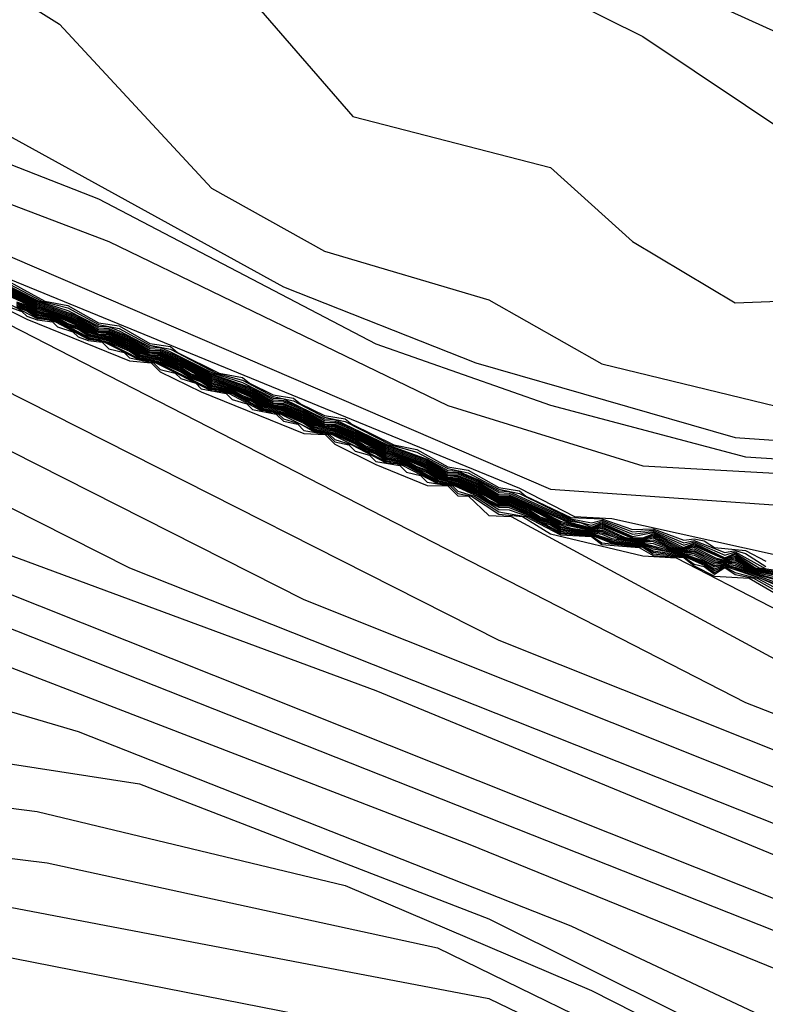
# Model space of a CAD drawing. Extents: x 526342 to 526453, y 3529656 to 3529788.
# Drawn here: x 526389 to 526390, y 3529684 to 3529685 of the extents above; entities that cross this region are included whole.
import ezdxf

# ---------------------------------------------------------------- set-up
doc = ezdxf.new("R2010")
doc.units = 0
doc.header["$MEASUREMENT"] = 0
doc.layers.add('Contours', color=7, linetype='Continuous')

msp = doc.modelspace()

# ---------------------------------------------------------------- linework, layer by layer
at = {"layer": 'Contours'}
for points in [[(526386.7941, 3529686.951, 4.8), (526386.8135, 3529686.5035, 4.8), (526386.8523, 3529686.1649, 4.8), (526386.9029, 3529686.1044, 4.8), (526386.9733, 3529686.0673, 4.8), (526387.4934, 3529685.9336, 4.8), (526387.5559, 3529685.8504, 4.8), (526387.6627, 3529685.6355, 4.8), (526387.7935, 3529685.5238, 4.8), (526387.8925, 3529685.4758, 4.8), (526388.4731, 3529685.333, 4.8), (526388.6545, 3529685.199, 4.8), (526388.733, 3529685.1731, 4.8), (526389.0052, 3529685.1119, 4.8), (526389.2834, 3529685.0991, 4.8), (526389.7551, 3529684.8392, 4.8), (526389.9819, 3529684.7497, 4.8), (526390.2873, 3529684.6618, 4.8), (526390.5534, 3529684.6432, 4.8), (526391.2428, 3529684.5187, 4.8), (526391.5452, 3529684.5201, 4.8), (526391.6541, 3529684.4473, 4.8), (526392.0653, 3529684.3397, 4.8), (526392.2951, 3529684.2404, 4.8)], [(526383.7076, 3529686.299, -2.2), (526383.9374, 3529686.3737, -2.2), (526384.1793, 3529686.3364, -2.2), (526384.2519, 3529686.2999, -2.2), (526384.5905, 3529686.0447, -2.2), (526384.7377, 3529685.7899, -2.2), (526384.7961, 3529685.7282, -2.2), (526384.9534, 3529685.668, -2.2), (526385.292, 3529685.6551, -2.2), (526385.5339, 3529685.6058, -2.2), (526386.1024, 3529685.6226, -2.2), (526386.3443, 3529685.5745, -2.2), (526386.5378, 3529685.4983, -2.2), (526386.9612, 3529685.3922, -2.2), (526387.2515, 3529685.2583, -2.2), (526387.6143, 3529685.0536, -2.2), (526388.2191, 3529684.5541, -2.2), (526388.3279, 3529684.4866, -2.2), (526388.9327, 3529684.2888, -2.2), (526389.4649, 3529684.2208, -2.2), (526389.8277, 3529684.1337, -2.2), (526390.118, 3529684.0098, -2.2), (526391.013, 3529683.5552, -2.2), (526392.283, 3529683.1296, -2.2)], [(526383.7923, 3529686.153, -2.4), (526383.9374, 3529686.1803, -2.4), (526384.1309, 3529686.1555, -2.4), (526384.2156, 3529686.1172, -2.4), (526384.4609, 3529685.9109, -2.4), (526384.565, 3529685.7536, -2.4), (526384.7478, 3529685.5473, -2.4), (526384.9897, 3529685.4855, -2.4), (526385.3041, 3529685.4848, -2.4), (526385.5339, 3529685.441, -2.4), (526385.8484, 3529685.4689, -2.4), (526386.2355, 3529685.4425, -2.4), (526387.0337, 3529685.2569, -2.4), (526387.4934, 3529685.0503, -2.4), (526388.0981, 3529684.5547, -2.4), (526388.3521, 3529684.4085, -2.4), (526388.8238, 3529684.2408, -2.4), (526389.477, 3529684.1601, -2.4), (526389.9366, 3529684.0599, -2.4), (526391.0251, 3529683.5287, -2.4), (526392.2951, 3529683.0927, -2.4)], [(526387.8683, 3529686.1778, 5.2), (526388.0376, 3529686.009, 5.2), (526388.0886, 3529685.8988, 5.2), (526388.1332, 3529685.7294, 5.2), (526388.1586, 3529685.6979, 5.2), (526388.1949, 3529685.6787, 5.2), (526388.5093, 3529685.634, 5.2), (526388.8117, 3529685.5117, 5.2), (526389.0415, 3529685.3776, 5.2), (526389.3802, 3529685.3893, 5.2), (526389.4286, 3529685.3771, 5.2), (526389.6483, 3529685.2577, 5.2), (526389.837, 3529685.04, 5.2), (526390.0696, 3529684.9799, 5.2), (526390.1664, 3529684.8927, 5.2), (526390.2873, 3529684.8205, 5.2), (526390.6865, 3529684.8355, 5.2), (526390.88, 3529684.7278, 5.2), (526391.1461, 3529684.7006, 5.2), (526391.267, 3529684.65, 5.2), (526391.5089, 3529684.7019, 5.2), (526391.6783, 3529684.69, 5.2), (526392.3193, 3529684.387, 5.2)], [(526388.3047, 3529686.1769, 5.6), (526388.3977, 3529685.8988, 5.6), (526388.4368, 3529685.8444, 5.6), (526388.594, 3529685.7428, 5.6), (526388.8843, 3529685.644, 5.6), (526389.102, 3529685.547, 5.6), (526390.0212, 3529685.2824, 5.6), (526390.4687, 3529685.0794, 5.6), (526390.8921, 3529684.9735, 5.6), (526391.2307, 3529684.8454, 5.6), (526391.3275, 3529684.7872, 5.6), (526391.9841, 3529684.6892, 5.6), (526392.1379, 3529684.6528, 5.6)], [(526388.2433, 3529686.165, 5.4), (526388.325, 3529685.8988, 5.4), (526388.4489, 3529685.7639, 5.4), (526388.6666, 3529685.6682, 5.4), (526388.8722, 3529685.6161, 5.4), (526389.1262, 3529685.5158, 5.4), (526389.2713, 3529685.4889, 5.4), (526389.7838, 3529685.3303, 5.4), (526390.1785, 3529685.1343, 5.4), (526390.3599, 3529685.013, 5.4), (526390.5534, 3529685.0296, 5.4), (526390.6744, 3529685.0141, 5.4), (526390.8316, 3529684.9678, 5.4), (526391.2912, 3529684.7497, 5.4), (526391.7539, 3529684.7134, 5.4), (526392.3314, 3529684.4824, 5.4)], [(526386.7669, 3529686.0318, 4.6), (526386.816, 3529685.9826, 4.6), (526386.9733, 3529685.8883, 4.6), (526387.1789, 3529685.8408, 4.6), (526387.3482, 3529685.7621, 4.6), (526387.5174, 3529685.5359, 4.6), (526387.6506, 3529685.4616, 4.6), (526388.1223, 3529685.3918, 4.6), (526388.461, 3529685.2717, 4.6), (526388.5819, 3529685.1988, 4.6), (526389.2834, 3529685.0423, 4.6), (526389.5374, 3529684.943, 4.6), (526389.864, 3529684.772, 4.6), (526390.0696, 3529684.6999, 4.6), (526390.2994, 3529684.6387, 4.6), (526390.626, 3529684.618, 4.6), (526391.4243, 3529684.463, 4.6), (526392.3193, 3529684.2306, 4.6)], [(526386.6812, 3529686.0197, 4.4), (526386.9249, 3529685.8127, 4.4), (526387.2515, 3529685.6691, 4.4), (526387.3427, 3529685.6085, 4.4), (526387.4208, 3529685.5116, 4.4), (526387.6385, 3529685.4162, 4.4), (526388.086, 3529685.3682, 4.4), (526388.5214, 3529685.1962, 4.4), (526389.3197, 3529684.98, 4.4), (526389.5495, 3529684.8926, 4.4), (526389.9487, 3529684.6995, 4.4), (526390.1785, 3529684.6281, 4.4), (526390.6026, 3529684.6046, 4.4), (526391.5331, 3529684.385, 4.4), (526391.8591, 3529684.3385, 4.4), (526392.0895, 3529684.2673, 4.4)], [(526386.3927, 3529685.9945, 4), (526386.9249, 3529685.6084, 4), (526387.7232, 3529685.2928, 4), (526387.9046, 3529685.2473, 4), (526388.0618, 3529685.1699, 4), (526388.34, 3529685.1513, 4), (526388.7734, 3529685.0279, 4), (526388.8359, 3529685.0245, 4), (526389.0294, 3529684.9779, 4), (526389.045, 3529684.9674, 4), (526389.0899, 3529684.9655, 4), (526389.235, 3529684.9291, 4), (526390.0333, 3529684.6018, 4), (526390.098, 3529684.5683, 4), (526390.1422, 3529684.5661, 4), (526390.3357, 3529684.5233, 4), (526390.5171, 3529684.5199, 4), (526390.7832, 3529684.4332, 4), (526391.2912, 3529684.3402, 4), (526391.6541, 3529684.2397, 4), (526392.2588, 3529684.1583, 4)], [(526383.6471, 3529685.7301, -2.6), (526383.8648, 3529685.9233, -2.6), (526383.9858, 3529685.957, -2.6), (526384.0583, 3529685.9484, -2.6), (526384.2277, 3529685.8742, -2.6), (526384.4454, 3529685.6867, -2.6), (526384.6847, 3529685.4391, -2.6), (526384.7961, 3529685.3759, -2.6), (526385.0743, 3529685.303, -2.6), (526385.5944, 3529685.303, -2.6), (526385.8605, 3529685.3458, -2.6), (526386.2838, 3529685.3218, -2.6), (526386.429, 3529685.3088, -2.6), (526386.8402, 3529685.2115, -2.6), (526387.07, 3529685.1369, -2.6), (526387.5175, 3529684.9312, -2.6), (526388.0618, 3529684.4951, -2.6), (526388.3642, 3529684.3363, -2.6), (526388.848, 3529684.1669, -2.6), (526389.4165, 3529684.1112, -2.6), (526389.997, 3529684.0002, -2.6), (526390.9767, 3529683.5267, -2.6), (526392.2467, 3529683.079, -2.6)], [(526386.6805, 3529685.8867, 4.2), (526386.937, 3529685.7032, 4.2), (526387.0942, 3529685.6319, 4.2), (526387.3119, 3529685.4981, 4.2), (526387.6748, 3529685.3569, 4.2), (526388.0618, 3529685.2828, 4.2), (526388.2795, 3529685.207, 4.2), (526388.4005, 3529685.1881, 4.2), (526389.2713, 3529684.9447, 4.2), (526390.0696, 3529684.6007, 4.2), (526390.5171, 3529684.5694, 4.2), (526390.7711, 3529684.4818, 4.2), (526391.3638, 3529684.3781, 4.2), (526391.5694, 3529684.3245, 4.2), (526392.1137, 3529684.2284, 4.2)], [(526383.6713, 3529685.5238, -2.8), (526383.889, 3529685.6688, -2.8), (526384.0583, 3529685.7079, -2.8), (526384.1914, 3529685.67, -2.8), (526384.4696, 3529685.4754, -2.8), (526384.651, 3529685.3182, -2.8), (526384.8082, 3529685.2202, -2.8), (526385.1711, 3529685.1574, -2.8), (526385.5219, 3529685.1577, -2.8), (526385.9089, 3529685.2204, -2.8), (526386.6346, 3529685.1739, -2.8), (526387.0458, 3529685.0408, -2.8), (526387.5055, 3529684.8332, -2.8), (526387.9772, 3529684.4711, -2.8), (526388.4368, 3529684.2415, -2.8), (526388.8238, 3529684.1067, -2.8), (526389.4165, 3529684.0518, -2.8), (526390.1301, 3529683.9116, -2.8), (526391.0372, 3529683.4783, -2.8), (526392.1863, 3529683.0703, -2.8)], [(526386.8039, 3529685.5509, -1.8), (526386.8189, 3529685.548, -1.8), (526386.8281, 3529685.5389, -1.8), (526386.8431, 3529685.5359, -1.8), (526386.8523, 3529685.5268, -1.8), (526386.8673, 3529685.5238, -1.8), (526386.8765, 3529685.5147, -1.8), (526386.8915, 3529685.5117, -1.8), (526386.9007, 3529685.5026, -1.8), (526386.9157, 3529685.4996, -1.8), (526386.9249, 3529685.4905, -1.8), (526386.9975, 3529685.4526, -1.8), (526387.2152, 3529685.38, -1.8), (526388.1828, 3529684.8341, -1.8), (526388.4972, 3529684.6147, -1.8), (526389.5132, 3529684.3152, -1.8), (526390.0938, 3529684.086, -1.8), (526391.0251, 3529683.6473, -1.8), (526391.4364, 3529683.5053, -1.8), (526391.6662, 3529683.4055, -1.8), (526392.2125, 3529683.2257, -1.8)], [(526386.8039, 3529685.5482, -2), (526386.8162, 3529685.548, -2), (526386.8281, 3529685.5362, -2), (526386.8404, 3529685.5359, -2), (526386.8523, 3529685.5241, -2), (526386.8646, 3529685.5238, -2), (526386.8765, 3529685.512, -2), (526386.8886, 3529685.5118, -2), (526386.9007, 3529685.4999, -2), (526386.913, 3529685.4996, -2), (526386.937, 3529685.4768, -2), (526387.0216, 3529685.442, -2), (526387.8199, 3529684.9806, -2), (526388.3763, 3529684.555, -2), (526389.1262, 3529684.3245, -2), (526389.5858, 3529684.2533, -2), (526389.997, 3529684.0941, -2), (526391.013, 3529683.5878, -2), (526392.2467, 3529683.1772, -2)], [(526388.4731, 3529685.5261, 5), (526388.6303, 3529685.4513, 5), (526388.6914, 3529685.3908, 5), (526388.7512, 3529685.2828, 5), (526388.9085, 3529685.2074, 5), (526389.3757, 3529685.2214, 5), (526389.4914, 3529685.1489, 5), (526389.6705, 3529684.9556, 5), (526389.8035, 3529684.8811, 5), (526389.997, 3529684.8238, 5), (526390.1301, 3529684.7485, 5), (526390.3357, 3529684.6984, 5), (526390.6139, 3529684.7034, 5), (526390.7953, 3529684.6399, 5), (526391.2186, 3529684.5716, 5), (526391.3396, 3529684.579, 5), (526391.4847, 3529684.6201, 5), (526391.6178, 3529684.6152, 5), (526391.8597, 3529684.4475, 5), (526392.1016, 3529684.388, 5)], [(526388.1235, 3529685.0763, -1.2), (526389.0536, 3529684.6281, -1.2), (526390.9646, 3529683.8662, -1.2), (526391.5936, 3529683.6988, -1.2), (526391.896, 3529683.5738, -1.2), (526392.15, 3529683.3805, -1.2)], [(526388.2674, 3529685.0789, -1), (526389.3439, 3529684.5561, -1), (526389.864, 3529684.3634, -1), (526390.8074, 3529683.9739, -1), (526391.388, 3529683.818, -1), (526391.8839, 3529683.6267, -1), (526392.15, 3529683.4221, -1)], [(526388.0376, 3529685.0396, -1.4), (526388.7633, 3529684.7017, -1.4), (526390.5655, 3529683.9885, -1.4), (526390.9888, 3529683.7921, -1.4), (526391.5331, 3529683.5995, -1.4), (526391.9323, 3529683.4825, -1.4), (526392.0774, 3529683.3944, -1.4), (526392.2588, 3529683.2223, -1.4)], [(526388.5456, 3529685.0337, -0.4), (526388.5753, 3529685.0279, -0.4), (526388.5819, 3529685.0214, -0.4), (526388.6114, 3529685.0158, -0.4), (526388.6182, 3529685.009, -0.4), (526388.6474, 3529685.0037, -0.4), (526388.6545, 3529684.9967, -0.4), (526388.6666, 3529684.994, -0.4), (526388.7287, 3529684.9916, -0.4), (526388.7392, 3529684.9846, -0.4), (526388.7633, 3529684.9815, -0.4), (526388.8428, 3529684.9916, -0.4), (526388.8601, 3529684.9804, -0.4), (526388.8976, 3529684.9795, -0.4), (526388.9085, 3529684.9687, -0.4), (526388.9449, 3529684.9674, -0.4), (526388.9569, 3529684.9556, -0.4), (526390.0091, 3529684.4228, -0.4), (526390.372, 3529684.2777, -0.4), (526390.8679, 3529684.117, -0.4), (526391.7387, 3529683.7901, -0.4), (526391.9202, 3529683.7057, -0.4), (526392.0169, 3529683.6387, -0.4), (526392.1849, 3529683.4797, -0.4)], [(526388.5456, 3529685.0308, -0.6), (526388.5723, 3529685.0279, -0.6), (526388.5819, 3529685.0184, -0.6), (526388.6084, 3529685.0158, -0.6), (526388.6182, 3529685.0061, -0.6), (526388.6444, 3529685.0037, -0.6), (526388.6545, 3529684.9938, -0.6), (526388.7745, 3529684.9795, -0.6), (526389.7793, 3529684.4705, -0.6), (526390.505, 3529684.1808, -0.6), (526390.8195, 3529684.0952, -0.6), (526391.8647, 3529683.7216, -0.6), (526392.0032, 3529683.637, -0.6), (526392.1706, 3529683.4797, -0.6)], [(526388.5457, 3529685.0279, -0.8), (526389.5737, 3529684.5081, -0.8), (526390.6744, 3529684.0709, -0.8), (526391.1219, 3529683.9506, -0.8), (526391.7992, 3529683.7097, -0.8), (526391.9323, 3529683.6458, -0.8), (526392.1258, 3529683.4892, -0.8)], [(526389.284, 3529684.8707, -0.2), (526390.2994, 3529684.3492, -0.2), (526391.2186, 3529683.9911, -0.2)], [(526389.4165, 3529684.8537, 3.8), (526389.4742, 3529684.8223, 3.8), (526389.5011, 3529684.8174, 3.8), (526389.5374, 3529684.7968, 3.8), (526389.5616, 3529684.7931, 3.8), (526389.5979, 3529684.7725, 3.8), (526389.6221, 3529684.7687, 3.8), (526389.6305, 3529684.7618, 3.8), (526389.6795, 3529684.7376, 3.8), (526389.7068, 3529684.7323, 3.8), (526389.7151, 3529684.7255, 3.8), (526389.743, 3529684.7119, 3.8), (526389.7672, 3529684.708, 3.8), (526389.7753, 3529684.7013, 3.8), (526389.8035, 3529684.6876, 3.8), (526389.8277, 3529684.6836, 3.8), (526389.8356, 3529684.6772, 3.8), (526389.8851, 3529684.653, 3.8), (526389.9124, 3529684.6473, 3.8), (526389.9487, 3529684.6269, 3.8), (526389.9729, 3529684.623, 3.8), (526390.0091, 3529684.6026, 3.8), (526390.0333, 3529684.5987, 3.8), (526390.0409, 3529684.5925, 3.8), (526390.0938, 3529684.5673, 3.8), (526390.1301, 3529684.5657, 3.8), (526390.1664, 3529684.5532, 3.8), (526390.1906, 3529684.554, 3.8), (526390.2268, 3529684.5406, 3.8), (526390.2389, 3529684.542, 3.8), (526390.251, 3529684.5398, 3.8), (526390.2631, 3529684.5318, 3.8), (526390.2994, 3529684.5284, 3.8), (526390.3236, 3529684.5157, 3.8)], [(526389.4044, 3529684.8413, 1.8), (526389.4528, 3529684.8189, 1.8), (526389.4649, 3529684.8111, 1.8), (526389.489, 3529684.805, 1.8), (526389.5132, 3529684.7946, 1.8), (526389.5264, 3529684.786, 1.8), (526389.5374, 3529684.7822, 1.8), (526389.5495, 3529684.7804, 1.8), (526389.5737, 3529684.7702, 1.8), (526389.5866, 3529684.7618, 1.8), (526389.5979, 3529684.7579, 1.8), (526389.61, 3529684.756, 1.8), (526389.6342, 3529684.7459, 1.8), (526389.6705, 3529684.7262, 1.8), (526389.6947, 3529684.7201, 1.8), (526389.7189, 3529684.7096, 1.8), (526389.7314, 3529684.7013, 1.8), (526389.743, 3529684.6973, 1.8), (526389.7551, 3529684.6954, 1.8), (526389.7793, 3529684.6853, 1.8), (526389.7916, 3529684.6772, 1.8), (526389.8035, 3529684.673, 1.8), (526389.8156, 3529684.6711, 1.8), (526389.8398, 3529684.661, 1.8), (526389.8761, 3529684.6414, 1.8), (526389.9003, 3529684.6353, 1.8), (526389.9245, 3529684.6246, 1.8), (526389.9366, 3529684.6166, 1.8), (526389.9487, 3529684.6124, 1.8), (526389.9608, 3529684.6105, 1.8), (526389.9849, 3529684.6003, 1.8), (526390.0091, 3529684.5862, 1.8), (526390.0212, 3529684.5861, 1.8), (526390.0454, 3529684.576, 1.8), (526390.0575, 3529684.568, 1.8), (526390.0696, 3529684.5641, 1.8), (526390.0817, 3529684.5569, 1.8), (526390.0938, 3529684.5538, 1.8), (526390.1301, 3529684.5493, 1.8), (526390.1543, 3529684.5408, 1.8), (526390.1906, 3529684.5366, 1.8), (526390.2148, 3529684.5282, 1.8), (526390.2389, 3529684.5248, 1.8), (526390.2631, 3529684.5128, 1.8), (526390.2752, 3529684.5137, 1.8), (526390.2873, 3529684.5127, 1.8), (526390.3115, 3529684.5014, 1.8), (526390.3785, 3529684.4836, 1.8)], [(526389.4165, 3529684.8508, 3.6), (526389.4707, 3529684.8223, 3.6), (526389.5011, 3529684.8145, 3.6), (526389.5374, 3529684.7949, 3.6), (526389.5616, 3529684.7901, 3.6), (526389.5979, 3529684.7705, 3.6), (526389.6221, 3529684.7657, 3.6), (526389.6759, 3529684.7376, 3.6), (526389.7068, 3529684.7293, 3.6), (526389.743, 3529684.7099, 3.6), (526389.7672, 3529684.705, 3.6), (526389.8035, 3529684.6856, 3.6), (526389.8277, 3529684.6806, 3.6), (526389.8815, 3529684.653, 3.6), (526389.9124, 3529684.6442, 3.6), (526389.9487, 3529684.6249, 3.6), (526389.9729, 3529684.6199, 3.6), (526390.0091, 3529684.6006, 3.6), (526390.0333, 3529684.5956, 3.6), (526390.0938, 3529684.5659, 3.6), (526390.118, 3529684.5609, 3.6), (526390.1301, 3529684.5641, 3.6), (526390.1664, 3529684.5505, 3.6), (526390.1906, 3529684.5525, 3.6), (526390.2268, 3529684.5376, 3.6), (526390.2389, 3529684.5404, 3.6), (526390.2752, 3529684.5259, 3.6), (526390.2873, 3529684.5285, 3.6), (526390.2994, 3529684.525, 3.6), (526390.3236, 3529684.5094, 3.6)], [(526389.4165, 3529684.8478, 3.4), (526389.4672, 3529684.8223, 3.4), (526389.5011, 3529684.8115, 3.4), (526389.5374, 3529684.793, 3.4), (526389.5495, 3529684.7919, 3.4), (526389.5616, 3529684.7872, 3.4), (526389.5979, 3529684.7686, 3.4), (526389.61, 3529684.7676, 3.4), (526389.6221, 3529684.7627, 3.4), (526389.6722, 3529684.7376, 3.4), (526389.7068, 3529684.7263, 3.4), (526389.743, 3529684.7079, 3.4), (526389.7551, 3529684.707, 3.4), (526389.8035, 3529684.6836, 3.4), (526389.8156, 3529684.6827, 3.4), (526389.8778, 3529684.653, 3.4), (526389.9245, 3529684.6362, 3.4), (526389.9487, 3529684.6229, 3.4), (526389.9608, 3529684.6221, 3.4), (526389.9849, 3529684.6119, 3.4), (526390.0091, 3529684.5986, 3.4), (526390.0212, 3529684.5978, 3.4), (526390.0938, 3529684.5645, 3.4), (526390.118, 3529684.5581, 3.4), (526390.1301, 3529684.5626, 3.4), (526390.1664, 3529684.5478, 3.4), (526390.1906, 3529684.551, 3.4), (526390.2268, 3529684.5346, 3.4), (526390.2389, 3529684.5388, 3.4), (526390.2752, 3529684.5229, 3.4), (526390.2873, 3529684.5269, 3.4), (526390.3236, 3529684.507, 3.4)], [(526389.4286, 3529684.8408, 3.2), (526389.4649, 3529684.8218, 3.2), (526389.5132, 3529684.8045, 3.2), (526389.5374, 3529684.791, 3.2), (526389.5495, 3529684.7902, 3.2), (526389.5737, 3529684.7802, 3.2), (526389.5979, 3529684.7666, 3.2), (526389.61, 3529684.7659, 3.2), (526389.6342, 3529684.7559, 3.2), (526389.6705, 3529684.7368, 3.2), (526389.7189, 3529684.7196, 3.2), (526389.743, 3529684.7059, 3.2), (526389.7551, 3529684.7052, 3.2), (526389.7793, 3529684.6953, 3.2), (526389.8035, 3529684.6816, 3.2), (526389.8156, 3529684.6809, 3.2), (526389.8398, 3529684.671, 3.2), (526389.8761, 3529684.6522, 3.2), (526389.9245, 3529684.6347, 3.2), (526389.9487, 3529684.6209, 3.2), (526389.9608, 3529684.6203, 3.2), (526389.9849, 3529684.6104, 3.2), (526390.0091, 3529684.5966, 3.2), (526390.0212, 3529684.596, 3.2), (526390.0938, 3529684.5631, 3.2), (526390.1059, 3529684.5612, 3.2), (526390.118, 3529684.5559, 3.2), (526390.1301, 3529684.561, 3.2), (526390.1664, 3529684.5451, 3.2), (526390.1906, 3529684.5496, 3.2), (526390.2264, 3529684.532, 3.2), (526390.2389, 3529684.5371, 3.2), (526390.2752, 3529684.5199, 3.2), (526390.2873, 3529684.5252, 3.2), (526390.3155, 3529684.5078, 3.2), (526390.3357, 3529684.5051, 3.2)], [(526389.4023, 3529684.8344, 0.4), (526389.4649, 3529684.8017, 0.4), (526389.477, 3529684.8008, 0.4), (526389.4867, 3529684.7981, 0.4), (526389.5253, 3529684.7774, 0.4), (526389.5374, 3529684.7761, 0.4), (526389.5445, 3529684.7739, 0.4), (526389.5858, 3529684.7531, 0.4), (526389.5979, 3529684.7519, 0.4), (526389.6047, 3529684.7497, 0.4), (526389.6705, 3529684.7167, 0.4), (526389.6826, 3529684.7159, 0.4), (526389.6913, 3529684.7134, 0.4), (526389.7309, 3529684.6924, 0.4), (526389.743, 3529684.6913, 0.4), (526389.7494, 3529684.6892, 0.4), (526389.7551, 3529684.6835, 0.4), (526389.7757, 3529684.6772, 0.4), (526389.7914, 3529684.6681, 0.4), (526389.8035, 3529684.667, 0.4), (526389.8096, 3529684.6651, 0.4), (526389.8156, 3529684.6591, 0.4), (526389.8358, 3529684.653, 0.4), (526389.8761, 3529684.6318, 0.4), (526389.8882, 3529684.631, 0.4), (526389.896, 3529684.6288, 0.4), (526389.9366, 3529684.6074, 0.4), (526389.9487, 3529684.6064, 0.4), (526389.9543, 3529684.6046, 0.4), (526389.9608, 3529684.5982, 0.4), (526389.9803, 3529684.5925, 0.4), (526390.0091, 3529684.5739, 0.4), (526390.0404, 3529684.5683, 0.4), (526390.0817, 3529684.5468, 0.4), (526390.118, 3529684.5448, 0.4), (526390.1301, 3529684.5355, 0.4), (526390.1742, 3529684.532, 0.4), (526390.1906, 3529684.5225, 0.4), (526390.2268, 3529684.5203, 0.4), (526390.2389, 3529684.5103, 0.4), (526390.2631, 3529684.4982, 0.4), (526390.3039, 3529684.4957, 0.4), (526390.3599, 3529684.4631, 0.4)], [(526389.4286, 3529684.8393, 3), (526389.4649, 3529684.8202, 3), (526389.5132, 3529684.803, 3), (526389.5374, 3529684.7891, 3), (526389.5495, 3529684.7885, 3), (526389.5737, 3529684.7787, 3), (526389.5979, 3529684.7646, 3), (526389.61, 3529684.7642, 3), (526389.6342, 3529684.7544, 3), (526389.6705, 3529684.7353, 3), (526389.7189, 3529684.7181, 3), (526389.743, 3529684.704, 3), (526389.7551, 3529684.7035, 3), (526389.7793, 3529684.6938, 3), (526389.8035, 3529684.6796, 3), (526389.8156, 3529684.6792, 3), (526389.8398, 3529684.6695, 3), (526389.8761, 3529684.6506, 3), (526389.9245, 3529684.6332, 3), (526389.9487, 3529684.6189, 3), (526389.9608, 3529684.6186, 3), (526389.9849, 3529684.6089, 3), (526390.0091, 3529684.5946, 3), (526390.0212, 3529684.5942, 3), (526390.0938, 3529684.5616, 3), (526390.118, 3529684.5552, 3), (526390.1301, 3529684.5595, 3), (526390.1664, 3529684.5436, 3), (526390.1785, 3529684.5435, 3), (526390.1906, 3529684.5481, 3), (526390.2227, 3529684.532, 3), (526390.2268, 3529684.5311, 3), (526390.2389, 3529684.5355, 3), (526390.2752, 3529684.519, 3), (526390.2873, 3529684.5236, 3), (526390.3115, 3529684.5077, 3), (526390.3357, 3529684.5037, 3)], [(526389.4286, 3529684.8379, 2.8), (526389.4649, 3529684.8187, 2.8), (526389.5132, 3529684.8016, 2.8), (526389.5374, 3529684.7871, 2.8), (526389.5495, 3529684.7868, 2.8), (526389.5737, 3529684.7772, 2.8), (526389.5979, 3529684.7627, 2.8), (526389.61, 3529684.7624, 2.8), (526389.6342, 3529684.7529, 2.8), (526389.6705, 3529684.7338, 2.8), (526389.7189, 3529684.7166, 2.8), (526389.743, 3529684.702, 2.8), (526389.7551, 3529684.7018, 2.8), (526389.7793, 3529684.6923, 2.8), (526389.8035, 3529684.6776, 2.8), (526389.8156, 3529684.6774, 2.8), (526389.8398, 3529684.668, 2.8), (526389.8761, 3529684.6491, 2.8), (526389.9245, 3529684.6317, 2.8), (526389.9487, 3529684.6169, 2.8), (526389.9608, 3529684.6168, 2.8), (526389.9849, 3529684.6074, 2.8), (526390.0091, 3529684.5926, 2.8), (526390.0212, 3529684.5925, 2.8), (526390.0938, 3529684.5602, 2.8), (526390.118, 3529684.5544, 2.8), (526390.1301, 3529684.5579, 2.8), (526390.1664, 3529684.5428, 2.8), (526390.1785, 3529684.5425, 2.8), (526390.1906, 3529684.5466, 2.8), (526390.2191, 3529684.532, 2.8), (526390.2268, 3529684.5302, 2.8), (526390.2389, 3529684.5339, 2.8), (526390.2752, 3529684.5181, 2.8), (526390.2873, 3529684.5219, 2.8), (526390.3115, 3529684.5066, 2.8), (526390.3357, 3529684.5023, 2.8)], [(526389.4286, 3529684.8364, 2.6), (526389.4649, 3529684.8172, 2.6), (526389.5132, 3529684.8001, 2.6), (526389.5363, 3529684.786, 2.6), (526389.5495, 3529684.7854, 2.6), (526389.5737, 3529684.7758, 2.6), (526389.5965, 3529684.7618, 2.6), (526389.61, 3529684.761, 2.6), (526389.6342, 3529684.7515, 2.6), (526389.6705, 3529684.7323, 2.6), (526389.7189, 3529684.7151, 2.6), (526389.7413, 3529684.7013, 2.6), (526389.7551, 3529684.7004, 2.6), (526389.7793, 3529684.6908, 2.6), (526389.8016, 3529684.6772, 2.6), (526389.8156, 3529684.6761, 2.6), (526389.8398, 3529684.6665, 2.6), (526389.8761, 3529684.6476, 2.6), (526389.9245, 3529684.6302, 2.6), (526389.9465, 3529684.6167, 2.6), (526389.9608, 3529684.6155, 2.6), (526389.9849, 3529684.6059, 2.6), (526390.0091, 3529684.5913, 2.6), (526390.0212, 3529684.5912, 2.6), (526390.0454, 3529684.5816, 2.6), (526390.0817, 3529684.5631, 2.6), (526390.118, 3529684.5536, 2.6), (526390.1301, 3529684.5564, 2.6), (526390.157, 3529684.5441, 2.6), (526390.1664, 3529684.542, 2.6), (526390.1785, 3529684.5416, 2.6), (526390.1906, 3529684.5451, 2.6), (526390.2155, 3529684.532, 2.6), (526390.2268, 3529684.5294, 2.6), (526390.2389, 3529684.5323, 2.6), (526390.2641, 3529684.5199, 2.6), (526390.2752, 3529684.5172, 2.6), (526390.2873, 3529684.5203, 2.6), (526390.3115, 3529684.5056, 2.6), (526390.3357, 3529684.501, 2.6)], [(526389.4286, 3529684.8349, 2.4), (526389.4649, 3529684.8157, 2.4), (526389.489, 3529684.8083, 2.4), (526389.5132, 3529684.7986, 2.4), (526389.5339, 3529684.786, 2.4), (526389.5495, 3529684.7841, 2.4), (526389.5737, 3529684.7743, 2.4), (526389.594, 3529684.7618, 2.4), (526389.61, 3529684.7598, 2.4), (526389.6342, 3529684.75, 2.4), (526389.6705, 3529684.7307, 2.4), (526389.6947, 3529684.7234, 2.4), (526389.7189, 3529684.7137, 2.4), (526389.7388, 3529684.7013, 2.4), (526389.743, 3529684.6999, 2.4), (526389.7551, 3529684.6991, 2.4), (526389.7793, 3529684.6893, 2.4), (526389.7991, 3529684.6772, 2.4), (526389.8035, 3529684.6756, 2.4), (526389.8156, 3529684.6749, 2.4), (526389.8398, 3529684.665, 2.4), (526389.8761, 3529684.646, 2.4), (526389.9003, 3529684.6387, 2.4), (526389.9245, 3529684.6287, 2.4), (526389.944, 3529684.6167, 2.4), (526389.9487, 3529684.615, 2.4), (526389.9608, 3529684.6142, 2.4), (526389.9849, 3529684.6044, 2.4), (526390.0091, 3529684.59, 2.4), (526390.0212, 3529684.5899, 2.4), (526390.0454, 3529684.5801, 2.4), (526390.0817, 3529684.5616, 2.4), (526390.118, 3529684.5528, 2.4), (526390.1301, 3529684.5546, 2.4), (526390.1534, 3529684.5441, 2.4), (526390.1664, 3529684.5412, 2.4), (526390.1785, 3529684.5407, 2.4), (526390.1906, 3529684.5434, 2.4), (526390.212, 3529684.532, 2.4), (526390.2268, 3529684.5286, 2.4), (526390.2389, 3529684.5305, 2.4), (526390.2631, 3529684.5185, 2.4), (526390.2752, 3529684.5163, 2.4), (526390.2873, 3529684.5184, 2.4), (526390.3115, 3529684.5046, 2.4), (526390.3357, 3529684.4996, 2.4)], [(526389.4286, 3529684.8336, 2.2), (526389.4649, 3529684.8142, 2.2), (526389.489, 3529684.8072, 2.2), (526389.5132, 3529684.7972, 2.2), (526389.5314, 3529684.786, 2.2), (526389.5374, 3529684.7839, 2.2), (526389.5495, 3529684.7829, 2.2), (526389.5737, 3529684.7729, 2.2), (526389.5915, 3529684.7618, 2.2), (526389.5979, 3529684.7596, 2.2), (526389.61, 3529684.7585, 2.2), (526389.6342, 3529684.7486, 2.2), (526389.6705, 3529684.7292, 2.2), (526389.6947, 3529684.7223, 2.2), (526389.7189, 3529684.7123, 2.2), (526389.7363, 3529684.7013, 2.2), (526389.743, 3529684.699, 2.2), (526389.7551, 3529684.6979, 2.2), (526389.7793, 3529684.688, 2.2), (526389.7966, 3529684.6772, 2.2), (526389.8035, 3529684.6748, 2.2), (526389.8156, 3529684.6736, 2.2), (526389.8398, 3529684.6637, 2.2), (526389.8761, 3529684.6445, 2.2), (526389.9003, 3529684.6376, 2.2), (526389.9245, 3529684.6273, 2.2), (526389.9415, 3529684.6167, 2.2), (526389.9487, 3529684.6142, 2.2), (526389.9608, 3529684.613, 2.2), (526389.9849, 3529684.603, 2.2), (526390.0091, 3529684.5887, 2.2), (526390.0212, 3529684.5887, 2.2), (526390.0454, 3529684.5788, 2.2), (526390.0817, 3529684.56, 2.2), (526390.118, 3529684.552, 2.2), (526390.1301, 3529684.5529, 2.2), (526390.1493, 3529684.5441, 2.2), (526390.1664, 3529684.5404, 2.2), (526390.1785, 3529684.5397, 2.2), (526390.1906, 3529684.5411, 2.2), (526390.2148, 3529684.5302, 2.2), (526390.2268, 3529684.5278, 2.2), (526390.2389, 3529684.5286, 2.2), (526390.2631, 3529684.5166, 2.2), (526390.2752, 3529684.5155, 2.2), (526390.2873, 3529684.5165, 2.2), (526390.3115, 3529684.5035, 2.2), (526390.3478, 3529684.4974, 2.2)], [(526389.4286, 3529684.8322, 2), (526389.4649, 3529684.8126, 2), (526389.489, 3529684.8061, 2), (526389.5132, 3529684.7959, 2), (526389.5289, 3529684.786, 2), (526389.5374, 3529684.783, 2), (526389.5495, 3529684.7816, 2), (526389.5737, 3529684.7716, 2), (526389.589, 3529684.7618, 2), (526389.5979, 3529684.7588, 2), (526389.61, 3529684.7573, 2), (526389.6342, 3529684.7473, 2), (526389.6705, 3529684.7277, 2), (526389.6947, 3529684.7212, 2), (526389.7189, 3529684.7109, 2), (526389.7339, 3529684.7013, 2), (526389.743, 3529684.6982, 2), (526389.7551, 3529684.6966, 2), (526389.7793, 3529684.6866, 2), (526389.7941, 3529684.6772, 2), (526389.8035, 3529684.6739, 2), (526389.8156, 3529684.6723, 2), (526389.8398, 3529684.6623, 2), (526389.8761, 3529684.643, 2), (526389.9003, 3529684.6364, 2), (526389.9245, 3529684.626, 2), (526389.939, 3529684.6167, 2), (526389.9487, 3529684.6133, 2), (526389.9608, 3529684.6117, 2), (526389.9849, 3529684.6017, 2), (526390.0091, 3529684.5875, 2), (526390.0212, 3529684.5874, 2), (526390.0454, 3529684.5774, 2), (526390.0817, 3529684.5585, 2), (526390.0938, 3529684.5549, 2), (526390.118, 3529684.5512, 2), (526390.1301, 3529684.5511, 2), (526390.1452, 3529684.5441, 2), (526390.1664, 3529684.5396, 2), (526390.1906, 3529684.5389, 2), (526390.2148, 3529684.5292, 2), (526390.2268, 3529684.5269, 2), (526390.2389, 3529684.5267, 2), (526390.2631, 3529684.5147, 2), (526390.2873, 3529684.5146, 2), (526390.3115, 3529684.5025, 2), (526390.3478, 3529684.4952, 2)], [(526389.4044, 3529684.8251, 0), (526389.4528, 3529684.801, 0), (526389.5737, 3529684.7519, 0), (526389.5993, 3529684.7497, 0), (526389.61, 3529684.7391, 0), (526389.6584, 3529684.7154, 0), (526389.7793, 3529684.6663, 0), (526389.8042, 3529684.6651, 0), (526389.8156, 3529684.6537, 0), (526389.864, 3529684.6298, 0), (526389.9245, 3529684.6052, 0), (526389.9489, 3529684.6046, 0), (526389.9608, 3529684.5928, 0), (526389.973, 3529684.5925, 0), (526389.997, 3529684.5696, 0), (526390.0233, 3529684.5683, 0), (526390.6721, 3529684.2175, 0)], [(526389.4286, 3529684.8167, 0.2), (526389.4471, 3529684.8102, 0.2), (526389.4528, 3529684.8046, 0.2), (526389.4649, 3529684.8004, 0.2), (526389.483, 3529684.7981, 0.2), (526389.489, 3529684.7921, 0.2), (526389.5072, 3529684.786, 0.2), (526389.5132, 3529684.7801, 0.2), (526389.5253, 3529684.7761, 0.2), (526389.5418, 3529684.7739, 0.2), (526389.5495, 3529684.7662, 0.2), (526389.5674, 3529684.7618, 0.2), (526389.5737, 3529684.7555, 0.2), (526389.602, 3529684.7497, 0.2), (526389.61, 3529684.7418, 0.2), (526389.6275, 3529684.7376, 0.2), (526389.6342, 3529684.731, 0.2), (526389.6518, 3529684.7255, 0.2), (526389.6584, 3529684.719, 0.2), (526389.6877, 3529684.7134, 0.2), (526389.6947, 3529684.7065, 0.2), (526389.7119, 3529684.7013, 0.2), (526389.7189, 3529684.6945, 0.2), (526389.7467, 3529684.6892, 0.2), (526389.7551, 3529684.6808, 0.2), (526389.772, 3529684.6772, 0.2), (526389.7793, 3529684.6699, 0.2), (526389.8069, 3529684.6651, 0.2), (526389.8156, 3529684.6564, 0.2), (526389.8322, 3529684.653, 0.2), (526389.8398, 3529684.6454, 0.2), (526389.8566, 3529684.6409, 0.2), (526389.864, 3529684.6335, 0.2), (526389.8924, 3529684.6288, 0.2), (526389.9003, 3529684.6209, 0.2), (526389.9165, 3529684.6167, 0.2), (526389.9245, 3529684.6088, 0.2), (526389.9516, 3529684.6046, 0.2), (526389.9608, 3529684.5955, 0.2), (526389.9767, 3529684.5925, 0.2), (526390.0091, 3529684.5711, 0.2), (526390.0367, 3529684.5683, 0.2), (526390.0696, 3529684.5479, 0.2), (526390.1785, 3529684.5223, 0.2), (526390.2179, 3529684.5199, 0.2), (526390.6623, 3529684.2903, 0.2)], [(526389.4407, 3529684.8217, 1.6), (526389.4528, 3529684.8175, 1.6), (526389.4649, 3529684.8097, 1.6), (526389.489, 3529684.8039, 1.6), (526389.5132, 3529684.7932, 1.6), (526389.5253, 3529684.7852, 1.6), (526389.5495, 3529684.7791, 1.6), (526389.5737, 3529684.7689, 1.6), (526389.5858, 3529684.7609, 1.6), (526389.61, 3529684.7548, 1.6), (526389.6342, 3529684.7446, 1.6), (526389.6463, 3529684.7366, 1.6), (526389.6584, 3529684.7326, 1.6), (526389.6705, 3529684.7248, 1.6), (526389.6947, 3529684.719, 1.6), (526389.7189, 3529684.7082, 1.6), (526389.7309, 3529684.7002, 1.6), (526389.7551, 3529684.6941, 1.6), (526389.7793, 3529684.6839, 1.6), (526389.7914, 3529684.676, 1.6), (526389.8156, 3529684.6698, 1.6), (526389.8398, 3529684.6596, 1.6), (526389.8519, 3529684.6517, 1.6), (526389.864, 3529684.6477, 1.6), (526389.8761, 3529684.64, 1.6), (526389.9003, 3529684.6342, 1.6), (526389.9124, 3529684.6274, 1.6), (526389.9245, 3529684.6232, 1.6), (526389.9366, 3529684.6153, 1.6), (526389.9608, 3529684.6092, 1.6), (526389.9849, 3529684.5989, 1.6), (526390.0091, 3529684.5849, 1.6), (526390.0212, 3529684.5849, 1.6), (526390.0454, 3529684.5746, 1.6), (526390.0575, 3529684.5667, 1.6), (526390.0696, 3529684.5628, 1.6), (526390.0817, 3529684.5554, 1.6), (526390.1301, 3529684.5475, 1.6), (526390.1422, 3529684.5424, 1.6), (526390.1785, 3529684.5369, 1.6), (526390.2148, 3529684.5272, 1.6), (526390.2389, 3529684.523, 1.6), (526390.2631, 3529684.5109, 1.6), (526390.2752, 3529684.5128, 1.6), (526390.2873, 3529684.5108, 1.6), (526390.3115, 3529684.5004, 1.6), (526390.3733, 3529684.4836, 1.6)], [(526389.4407, 3529684.8204, 1.4), (526389.4528, 3529684.8162, 1.4), (526389.4649, 3529684.8084, 1.4), (526389.489, 3529684.8028, 1.4), (526389.5011, 3529684.796, 1.4), (526389.5132, 3529684.7919, 1.4), (526389.5253, 3529684.7839, 1.4), (526389.5495, 3529684.7779, 1.4), (526389.5737, 3529684.7676, 1.4), (526389.5858, 3529684.7596, 1.4), (526389.61, 3529684.7535, 1.4), (526389.6342, 3529684.7432, 1.4), (526389.6463, 3529684.7353, 1.4), (526389.6584, 3529684.7312, 1.4), (526389.6705, 3529684.7234, 1.4), (526389.6947, 3529684.7179, 1.4), (526389.7068, 3529684.711, 1.4), (526389.7189, 3529684.7069, 1.4), (526389.7309, 3529684.6989, 1.4), (526389.7551, 3529684.6929, 1.4), (526389.7793, 3529684.6826, 1.4), (526389.7914, 3529684.6746, 1.4), (526389.8156, 3529684.6686, 1.4), (526389.8398, 3529684.6583, 1.4), (526389.8519, 3529684.6504, 1.4), (526389.864, 3529684.6463, 1.4), (526389.8761, 3529684.6386, 1.4), (526389.9003, 3529684.6331, 1.4), (526389.9124, 3529684.6261, 1.4), (526389.9245, 3529684.6219, 1.4), (526389.9366, 3529684.614, 1.4), (526389.9608, 3529684.6079, 1.4), (526389.9849, 3529684.5976, 1.4), (526390.0091, 3529684.5837, 1.4), (526390.0212, 3529684.5836, 1.4), (526390.0454, 3529684.5733, 1.4), (526390.0575, 3529684.5654, 1.4), (526390.0696, 3529684.5614, 1.4), (526390.0817, 3529684.554, 1.4), (526390.118, 3529684.5488, 1.4), (526390.1422, 3529684.541, 1.4), (526390.1785, 3529684.536, 1.4), (526390.2027, 3529684.5287, 1.4), (526390.2268, 3529684.5244, 1.4), (526390.251, 3529684.516, 1.4), (526390.2631, 3529684.5091, 1.4), (526390.2752, 3529684.5119, 1.4), (526390.2873, 3529684.5089, 1.4), (526390.3357, 3529684.4905, 1.4)], [(526389.4407, 3529684.819, 1.2), (526389.4528, 3529684.8149, 1.2), (526389.4649, 3529684.807, 1.2), (526389.489, 3529684.8017, 1.2), (526389.5011, 3529684.7947, 1.2), (526389.5132, 3529684.7905, 1.2), (526389.5253, 3529684.7826, 1.2), (526389.5495, 3529684.7766, 1.2), (526389.5737, 3529684.7662, 1.2), (526389.5858, 3529684.7583, 1.2), (526389.61, 3529684.7523, 1.2), (526389.6342, 3529684.7419, 1.2), (526389.6463, 3529684.734, 1.2), (526389.6584, 3529684.7299, 1.2), (526389.6705, 3529684.7221, 1.2), (526389.6947, 3529684.7168, 1.2), (526389.7068, 3529684.7097, 1.2), (526389.7189, 3529684.7055, 1.2), (526389.7309, 3529684.6976, 1.2), (526389.7551, 3529684.6916, 1.2), (526389.7793, 3529684.6812, 1.2), (526389.7914, 3529684.6733, 1.2), (526389.8156, 3529684.6673, 1.2), (526389.8398, 3529684.6569, 1.2), (526389.8519, 3529684.6491, 1.2), (526389.864, 3529684.645, 1.2), (526389.8761, 3529684.6373, 1.2), (526389.9003, 3529684.6319, 1.2), (526389.9124, 3529684.6248, 1.2), (526389.9245, 3529684.6205, 1.2), (526389.9366, 3529684.6127, 1.2), (526389.9608, 3529684.6067, 1.2), (526389.9849, 3529684.5962, 1.2), (526389.997, 3529684.5878, 1.2), (526390.0091, 3529684.5824, 1.2), (526390.0212, 3529684.5823, 1.2), (526390.0454, 3529684.5719, 1.2), (526390.0575, 3529684.5641, 1.2), (526390.0696, 3529684.5601, 1.2), (526390.0817, 3529684.5526, 1.2), (526390.118, 3529684.548, 1.2), (526390.1422, 3529684.5396, 1.2), (526390.1785, 3529684.535, 1.2), (526390.1906, 3529684.5302, 1.2), (526390.2268, 3529684.5236, 1.2), (526390.251, 3529684.5144, 1.2), (526390.2631, 3529684.507, 1.2), (526390.2752, 3529684.511, 1.2), (526390.2859, 3529684.5078, 1.2), (526390.7953, 3529684.3109, 1.2)], [(526389.4407, 3529684.8177, 1), (526389.4528, 3529684.8135, 1), (526389.4649, 3529684.8057, 1), (526389.489, 3529684.8007, 1), (526389.5011, 3529684.7934, 1), (526389.5132, 3529684.7892, 1), (526389.5253, 3529684.7813, 1), (526389.5495, 3529684.7754, 1), (526389.5737, 3529684.7649, 1), (526389.5858, 3529684.757, 1), (526389.61, 3529684.751, 1), (526389.6342, 3529684.7406, 1), (526389.6463, 3529684.7327, 1), (526389.6584, 3529684.7285, 1), (526389.6705, 3529684.7207, 1), (526389.6947, 3529684.7157, 1), (526389.7068, 3529684.7084, 1), (526389.7189, 3529684.7042, 1), (526389.7309, 3529684.6963, 1), (526389.7551, 3529684.6904, 1), (526389.7793, 3529684.6799, 1), (526389.7914, 3529684.672, 1), (526389.8156, 3529684.6661, 1), (526389.8398, 3529684.6555, 1), (526389.8519, 3529684.6477, 1), (526389.864, 3529684.6436, 1), (526389.8761, 3529684.6359, 1), (526389.9003, 3529684.6308, 1), (526389.9366, 3529684.6113, 1), (526389.9608, 3529684.6054, 1), (526389.9849, 3529684.5948, 1), (526389.997, 3529684.5863, 1), (526390.0091, 3529684.5812, 1), (526390.0212, 3529684.5811, 1), (526390.0454, 3529684.5705, 1), (526390.0575, 3529684.5627, 1), (526390.0696, 3529684.5587, 1), (526390.0817, 3529684.5511, 1), (526390.118, 3529684.5472, 1), (526390.1422, 3529684.5383, 1), (526390.1785, 3529684.5341, 1), (526390.1906, 3529684.5282, 1), (526390.2268, 3529684.5228, 1), (526390.251, 3529684.5128, 1), (526390.2631, 3529684.5048, 1), (526390.2752, 3529684.5101, 1), (526390.317, 3529684.4957, 1), (526390.4269, 3529684.4473, 1)], [(526389.4407, 3529684.8164, 0.8), (526389.4528, 3529684.8122, 0.8), (526389.4649, 3529684.8044, 0.8), (526389.489, 3529684.7996, 0.8), (526389.5253, 3529684.78, 0.8), (526389.5495, 3529684.7741, 0.8), (526389.5737, 3529684.7635, 0.8), (526389.5858, 3529684.7557, 0.8), (526389.5979, 3529684.7536, 0.8), (526389.61, 3529684.7498, 0.8), (526389.6342, 3529684.7392, 0.8), (526389.6463, 3529684.7314, 0.8), (526389.6584, 3529684.7272, 0.8), (526389.6705, 3529684.7194, 0.8), (526389.6947, 3529684.7146, 0.8), (526389.7309, 3529684.695, 0.8), (526389.743, 3529684.693, 0.8), (526389.7548, 3529684.6892, 0.8), (526389.7793, 3529684.6785, 0.8), (526389.7914, 3529684.6707, 0.8), (526389.8035, 3529684.6687, 0.8), (526389.8151, 3529684.6651, 0.8), (526389.8398, 3529684.6542, 0.8), (526389.8519, 3529684.6464, 0.8), (526389.864, 3529684.6423, 0.8), (526389.8761, 3529684.6345, 0.8), (526389.9003, 3529684.6297, 0.8), (526389.9366, 3529684.61, 0.8), (526389.9487, 3529684.6081, 0.8), (526389.9598, 3529684.6046, 0.8), (526389.9849, 3529684.5935, 0.8), (526389.997, 3529684.5848, 0.8), (526390.0091, 3529684.5793, 0.8), (526390.0212, 3529684.5791, 0.8), (526390.0454, 3529684.5691, 0.8), (526390.0817, 3529684.5497, 0.8), (526390.118, 3529684.5464, 0.8), (526390.1422, 3529684.5369, 0.8), (526390.1785, 3529684.5332, 0.8), (526390.1906, 3529684.5263, 0.8), (526390.2268, 3529684.5219, 0.8), (526390.251, 3529684.5112, 0.8), (526390.2631, 3529684.5026, 0.8), (526390.2752, 3529684.5092, 0.8), (526390.2873, 3529684.5023, 0.8), (526390.3133, 3529684.4957, 0.8), (526390.3599, 3529684.4712, 0.8)], [(526389.4407, 3529684.8151, 0.6), (526389.4528, 3529684.8109, 0.6), (526389.4649, 3529684.803, 0.6), (526389.477, 3529684.8019, 0.6), (526389.489, 3529684.7985, 0.6), (526389.5253, 3529684.7787, 0.6), (526389.5374, 3529684.777, 0.6), (526389.5472, 3529684.7739, 0.6), (526389.5858, 3529684.7544, 0.6), (526389.5979, 3529684.7527, 0.6), (526389.6074, 3529684.7497, 0.6), (526389.6705, 3529684.7181, 0.6), (526389.6826, 3529684.717, 0.6), (526389.6947, 3529684.7135, 0.6), (526389.7309, 3529684.6937, 0.6), (526389.743, 3529684.6921, 0.6), (526389.7521, 3529684.6892, 0.6), (526389.7914, 3529684.6694, 0.6), (526389.8035, 3529684.6679, 0.6), (526389.8124, 3529684.6651, 0.6), (526389.8761, 3529684.6332, 0.6), (526389.8882, 3529684.6321, 0.6), (526389.8996, 3529684.6288, 0.6), (526389.9366, 3529684.6087, 0.6), (526389.9487, 3529684.6072, 0.6), (526389.9571, 3529684.6046, 0.6), (526389.9839, 3529684.5925, 0.6), (526390.0091, 3529684.5766, 0.6), (526390.0212, 3529684.5764, 0.6), (526390.044, 3529684.5683, 0.6), (526390.0817, 3529684.5483, 0.6), (526390.118, 3529684.5456, 0.6), (526390.1301, 3529684.5376, 0.6), (526390.1785, 3529684.5322, 0.6), (526390.1906, 3529684.5244, 0.6), (526390.2268, 3529684.5211, 0.6), (526390.2389, 3529684.5125, 0.6), (526390.251, 3529684.5095, 0.6), (526390.2631, 3529684.5004, 0.6), (526390.2752, 3529684.5083, 0.6), (526390.2873, 3529684.5001, 0.6), (526390.3089, 3529684.4957, 0.6), (526390.3599, 3529684.4672, 0.6)], [(526388.4731, 3529684.7702, -1.6), (526388.6424, 3529684.6633, -1.6), (526389.0052, 3529684.5561, -1.6), (526389.9729, 3529684.1826, -1.6), (526390.3599, 3529684.0249, -1.6), (526391.0009, 3529683.7224, -1.6), (526391.7266, 3529683.4685, -1.6), (526392.1258, 3529683.3007, -1.6)]]:
    msp.add_polyline3d(points, dxfattribs=at)

doc.saveas('drawing.dxf')
